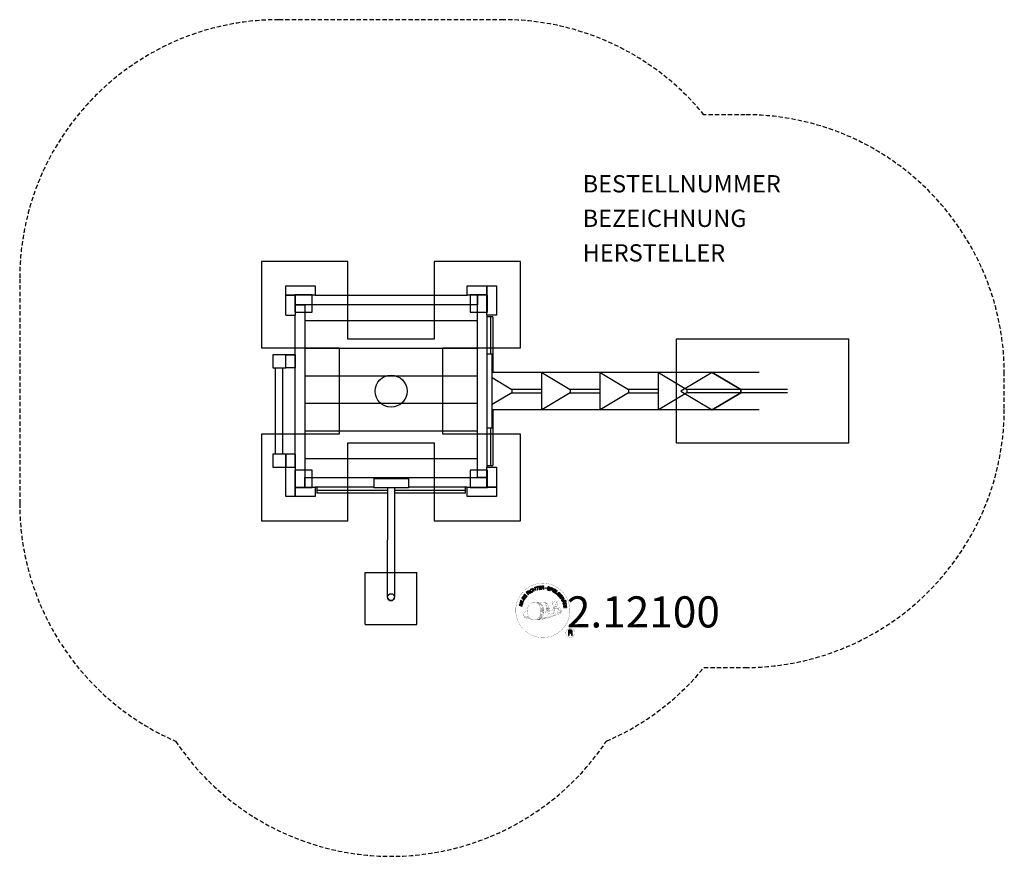
# Model space of a CAD drawing. Extents: x -215 to 355, y -269 to 215.
import ezdxf
from ezdxf.enums import TextEntityAlignment as Align

# ---------------------------------------------------------------- set-up
doc = ezdxf.new("R2010")
doc.units = 0
doc.header["$LTSCALE"] = 5
doc.header["$MEASUREMENT"] = 0
doc.linetypes.add('GESTRICHELT', pattern=[0.75, 0.5, -0.25])
for name, color, linetype in [('Richter-Copyright', 7, 'CONTINUOUS'), ('Richter-EN-Fallraum', 3, 'GESTRICHELT'), ('Richter-Oberirdisch', 7, 'CONTINUOUS'), ('Richter-Unterirdisch', 4, 'CONTINUOUS')]:
    doc.layers.add(name, color=color, linetype=linetype)
doc.styles.add('RICHTER', font='ISOCP')

msp = doc.modelspace()

# ---------------------------------------------------------------- linework, layer by layer
at = {"layer": 'Richter-Copyright', "const_width": 0.1}
for points in [[(103.48, -125.47, -1.051134), (72.17, -126.83, -1), (103.51, -126.83)], [(85.7, -132.46, 0.565215), (85.45, -122.17, 0.575992)], [(87.88, -122.26, 0.223127), (86.4, -122.83, 0.521564)], [(89.58, -127.9, 0.221412), (89.34, -123.38, 0.288176), (87.88, -122.26), (87.88, -122.26)], [(91.42, -126.6, 0.325336), (89.34, -122.29)], [(93.58, -121.88, 0.37327), (93.85, -122.2, 0.310164), (94.4, -122.07, 0.390803), (94.28, -121.7, 0.324088), (93.64, -121.75, 0.357947), (93.61, -122.03, 0.2173)], [(95.69, -121.75, 0.464139), (95.74, -122.14, 0.328917), (96.43, -122.13, 0.37687), (96.39, -121.76, 0.316448), (95.7, -121.75, 0.382842), (95.67, -122.07, -0.988444)], [(95.94, -129.38, 0.144535), (97.68, -129.08, 0.302665), (98.44, -126.74, 0.18889), (97.62, -125.5, 0.444062), (97.11, -125.61, 0.30546), (96.65, -128.66, 0.536987), (98.1, -127.91, 0.003225), (98.17, -127.2, 0.322125), (97.64, -126.3, 0.46939), (96.86, -126.69, 0.156384), (96.97, -128.11, 0.493814), (97.84, -127.7, 0.375931), (97.55, -126.72, 0.423525), (97.18, -126.95, 0.182342), (97.22, -127.37, 0.836557), (97.43, -127.3, 0.836557)], [(77.72, -127.3, 0.361412), (77.32, -131.03, 0.406974)], [(77.33, -129.57, 0.063052), (77.46, -131, 0.130428)], [(77.35, -131.03, 0.051509), (80.93, -131.97, 0.051509)], [(77.72, -127.3, 0.194447), (78.75, -127.46)], [(77.73, -129.56, 0.132692), (78.08, -131.33, 0.162888)], [(78.23, -130.06, 0.17399), (78.7, -131.42, 0.238921)], [(78.78, -130.23, 0.247284), (79.3, -131.65, 0.177357)], [(79.31, -130.45, 0.248492), (79.73, -131.78, 0.214747)], [(95.82, -129.53, 0.025162), (92.98, -130.46, -0.094604), (86.36, -132.12)], [(88.01, -131.12, 0.139424), (88.23, -131.85)], [(88.29, -131.06, 0.215643), (88.62, -131.78)], [(88.43, -128, 0.13149), (90.11, -127.7, 0.13149)], [(88.79, -130.92, 0.314259), (89.22, -131.7)], [(89.42, -130.81, 0.609407), (90.11, -131.51, 0.502258)], [(89.9, -130.63, 0.327037), (90.46, -131.39)], [(91.99, -127.1, 0.613752), (90.36, -127.59, 0.486086), (93.78, -128.57, 0.480744)], [(90.59, -130.43, 0.217264), (91, -131.2)], [(90.75, -127.54, 0.172874), (93.77, -126.33)], [(91.17, -130.17, 0.217549), (91.62, -130.93)], [(91.82, -129.89, 0.30878), (92.16, -130.7)], [(92.52, -129.42, 0.120881), (92.81, -130.39)], [(93.32, -129.45, 0.408504), (93.72, -130.17)], [(93.69, -129.33, 0.137855), (94.1, -130.03)], [(94.53, -128.34, 1), (93.82, -128.34, 1), (94.53, -128.34, 2.835478)], [(93.97, -127.17, 0.486402), (94.59, -127.29, 0.486402)], [(94.35, -129.12, 0.236908), (94.94, -129.89)], [(95, -125.94, 0.424556), (95.64, -126.05, 0.424556)], [(95.02, -128.89, 0.184196), (95.34, -129.65)], [(95.66, -128.79, 0.379728), (95.82, -129.41)], [(95.93, -125.6, 0.076417), (97.29, -125.47, 0.076417)], [(96.12, -128.66, 0.480818), (96.72, -129.28, 0.480818)], [(87.27, -131.49, 0.318031), (87.56, -131.97)], [(87.64, -131.17, 0.139424), (87.86, -131.9)], [(106.3, -139.91, 1), (101.17, -139.91, 1), (106.3, -139.91, -0.80042)]]:
    msp.add_lwpolyline(points, format="xyb", dxfattribs=at)
at = {"layer": 'Richter-Copyright', "linetype": 'Continuous'}
for points in [[(82.69, -115.74), (82.9, -115.65), (82.59, -114.92), (83.44, -114.56), (83.74, -115.29), (83.95, -115.2), (83.28, -113.61), (83.07, -113.7), (83.36, -114.38), (82.52, -114.74), (82.22, -114.05), (82.01, -114.15), (82.69, -115.74)], [(84.75, -115.01), (84.97, -114.94), (84.52, -113.47), (85.07, -113.3), (85.02, -113.11), (83.69, -113.52), (83.74, -113.7), (84.3, -113.53), (84.75, -115.01)], [(85.67, -114.85), (86.86, -114.66), (86.83, -114.47), (85.87, -114.62), (85.77, -114.02), (86.66, -113.88), (86.63, -113.69), (85.74, -113.83), (85.66, -113.29), (86.61, -113.14), (86.58, -112.95), (85.39, -113.14), (85.67, -114.85)], [(87.17, -114.72), (87.4, -114.7), (87.35, -113.96), (87.91, -113.92), (87.99, -113.92), (88.05, -113.93), (88.09, -113.96), (88.13, -113.99), (88.16, -114.04), (88.18, -114.09), (88.2, -114.15), (88.22, -114.21), (88.24, -114.34), (88.25, -114.46), (88.27, -114.56), (88.31, -114.63), (88.57, -114.61), (88.53, -114.57), (88.51, -114.52), (88.48, -114.46), (88.47, -114.4), (88.46, -114.33), (88.45, -114.27), (88.44, -114.21), (88.43, -114.14), (88.42, -114.08), (88.4, -114.02), (88.38, -113.97), (88.36, -113.92), (88.32, -113.88), (88.28, -113.85), (88.22, -113.83), (88.15, -113.81), (88.15, -113.8), (88.22, -113.77), (88.28, -113.73), (88.33, -113.68), (88.37, -113.62), (88.4, -113.56), (88.41, -113.49), (88.42, -113.42), (88.42, -113.34), (88.4, -113.24), (88.37, -113.16), (88.32, -113.08), (88.25, -113.02), (88.17, -112.97), (88.08, -112.94), (87.97, -112.93), (87.86, -112.93), (87.05, -112.98), (87.17, -114.72)], [(87.33, -113.76), (87.29, -113.16), (87.86, -113.12), (87.94, -113.12), (88, -113.14), (88.06, -113.16), (88.1, -113.19), (88.14, -113.23), (88.16, -113.28), (88.18, -113.33), (88.19, -113.4), (88.19, -113.48), (88.17, -113.55), (88.13, -113.61), (88.09, -113.65), (88.03, -113.69), (87.96, -113.71), (87.89, -113.72), (87.81, -113.73), (87.33, -113.76)], [(91.85, -114.05), (91.87, -113.92), (91.86, -113.8), (91.82, -113.69), (91.77, -113.6), (91.69, -113.52), (91.59, -113.46), (91.48, -113.4), (91.36, -113.36), (91.25, -113.34), (91.13, -113.34), (91.02, -113.35), (90.92, -113.38), (90.82, -113.43), (90.74, -113.5), (90.67, -113.59), (90.63, -113.71), (90.62, -113.81), (90.63, -113.91), (90.67, -113.99), (90.72, -114.07), (90.79, -114.13), (90.87, -114.19), (90.96, -114.24), (91.06, -114.29), (91.15, -114.33), (91.24, -114.38), (91.33, -114.43), (91.4, -114.48), (91.46, -114.54), (91.5, -114.6), (91.52, -114.67), (91.51, -114.75), (91.48, -114.83), (91.44, -114.89), (91.39, -114.93), (91.32, -114.96), (91.25, -114.97), (91.17, -114.97), (91.09, -114.97), (91.02, -114.95), (90.92, -114.92), (90.84, -114.88), (90.76, -114.83), (90.7, -114.77), (90.65, -114.7), (90.62, -114.61), (90.61, -114.52), (90.63, -114.42), (90.41, -114.37), (90.39, -114.51), (90.4, -114.65), (90.44, -114.77), (90.51, -114.88), (90.59, -114.96), (90.7, -115.04), (90.82, -115.1), (90.96, -115.14), (91.02, -115.15), (91.08, -115.16), (91.14, -115.17), (91.2, -115.17), (91.26, -115.17), (91.32, -115.16), (91.38, -115.15), (91.43, -115.13), (91.48, -115.11), (91.54, -115.09), (91.58, -115.05), (91.63, -115.02), (91.66, -114.97), (91.7, -114.92), (91.72, -114.86), (91.74, -114.8), (91.76, -114.68), (91.75, -114.58), (91.71, -114.49), (91.66, -114.41), (91.59, -114.34), (91.51, -114.28), (91.42, -114.23), (91.33, -114.18), (91.23, -114.13), (91.14, -114.09), (91.05, -114.04), (90.98, -113.99), (90.92, -113.94), (90.87, -113.88), (90.86, -113.82), (90.86, -113.74), (90.89, -113.67), (90.93, -113.61), (90.98, -113.58), (91.03, -113.55), (91.1, -113.53), (91.17, -113.53), (91.23, -113.54), (91.31, -113.55), (91.39, -113.58), (91.46, -113.61), (91.52, -113.65), (91.57, -113.7), (91.61, -113.77), (91.64, -113.84), (91.65, -113.91), (91.64, -114), (91.85, -114.05)], [(91.92, -115.34), (92.14, -115.42), (92.37, -114.74), (92.87, -114.92), (92.99, -114.95), (93.1, -114.96), (93.2, -114.95), (93.29, -114.92), (93.37, -114.86), (93.44, -114.8), (93.49, -114.71), (93.54, -114.6), (93.57, -114.49), (93.58, -114.39), (93.56, -114.29), (93.53, -114.2), (93.48, -114.12), (93.41, -114.05), (93.32, -113.99), (93.21, -113.95), (92.48, -113.7), (91.92, -115.34)], [(92.64, -113.96), (93.07, -114.1), (93.15, -114.14), (93.22, -114.18), (93.27, -114.22), (93.31, -114.27), (93.34, -114.33), (93.34, -114.39), (93.34, -114.46), (93.32, -114.53), (93.29, -114.59), (93.26, -114.65), (93.21, -114.7), (93.16, -114.72), (93.1, -114.74), (93.03, -114.74), (92.95, -114.73), (92.86, -114.71), (92.43, -114.56), (92.64, -113.96)], [(77.12, -120.88), (77.42, -120.37), (77.51, -120.19), (77.57, -120.02), (77.57, -119.86), (77.55, -119.71), (77.48, -119.57), (77.38, -119.43), (77.24, -119.31), (77.08, -119.19), (76.99, -119.14), (76.9, -119.1), (76.81, -119.07), (76.73, -119.05), (76.66, -119.04), (76.58, -119.04), (76.5, -119.04), (76.43, -119.05), (76.36, -119.08), (76.29, -119.11), (76.23, -119.15), (76.17, -119.2), (76.1, -119.26), (76.05, -119.32), (75.99, -119.4), (75.94, -119.48), (75.63, -119.99), (77.12, -120.88)], [(75.92, -119.89), (76.12, -119.56), (76.16, -119.5), (76.2, -119.44), (76.25, -119.39), (76.3, -119.35), (76.34, -119.32), (76.39, -119.3), (76.44, -119.28), (76.5, -119.26), (76.55, -119.26), (76.61, -119.26), (76.67, -119.27), (76.73, -119.29), (76.79, -119.31), (76.85, -119.33), (76.91, -119.36), (76.98, -119.4), (77.15, -119.53), (77.27, -119.66), (77.33, -119.78), (77.36, -119.91), (77.36, -120.01), (77.33, -120.11), (77.3, -120.19), (77.27, -120.25), (77.07, -120.59), (75.92, -119.89)], [(78, -119.55), (78.71, -118.57), (78.55, -118.46), (77.98, -119.24), (77.49, -118.89), (78.02, -118.16), (77.86, -118.05), (77.34, -118.78), (76.89, -118.45), (77.46, -117.67), (77.3, -117.56), (76.6, -118.53), (78, -119.55)], [(79.47, -117.86), (79.64, -117.7), (79.13, -117.16), (79.55, -116.77), (79.61, -116.73), (79.66, -116.7), (79.72, -116.69), (79.77, -116.7), (79.82, -116.71), (79.87, -116.74), (79.92, -116.77), (79.97, -116.81), (80.02, -116.85), (80.07, -116.9), (80.11, -116.93), (80.16, -116.98), (80.2, -117.01), (80.24, -117.05), (80.27, -117.07), (80.31, -117.08), (80.5, -116.9), (80.44, -116.89), (80.39, -116.87), (80.33, -116.84), (80.29, -116.8), (80.24, -116.76), (80.19, -116.71), (80.14, -116.67), (80.09, -116.62), (80.05, -116.58), (80, -116.54), (79.95, -116.51), (79.9, -116.49), (79.84, -116.49), (79.79, -116.49), (79.73, -116.51), (79.66, -116.54), (79.66, -116.53), (79.7, -116.47), (79.72, -116.39), (79.72, -116.33), (79.72, -116.26), (79.7, -116.19), (79.67, -116.13), (79.63, -116.07), (79.58, -116.01), (79.5, -115.94), (79.43, -115.89), (79.34, -115.87), (79.25, -115.86), (79.16, -115.87), (79.07, -115.91), (78.97, -115.96), (78.88, -116.03), (78.29, -116.59), (79.47, -117.86)], [(79, -117.02), (78.59, -116.58), (79.01, -116.19), (79.07, -116.14), (79.13, -116.11), (79.18, -116.09), (79.24, -116.09), (79.29, -116.1), (79.34, -116.12), (79.39, -116.16), (79.44, -116.19), (79.49, -116.26), (79.52, -116.33), (79.52, -116.39), (79.52, -116.45), (79.49, -116.52), (79.45, -116.57), (79.41, -116.63), (79.35, -116.69), (79, -117.02)], [(80.69, -116.88), (80.88, -116.74), (79.83, -115.36), (79.65, -115.5), (80.69, -116.88)], [(81.78, -114.81), (81.74, -114.76), (81.69, -114.72), (81.64, -114.68), (81.59, -114.65), (81.53, -114.62), (81.48, -114.61), (81.42, -114.59), (81.36, -114.59), (81.3, -114.59), (81.24, -114.59), (81.18, -114.6), (81.12, -114.61), (81.06, -114.63), (81, -114.65), (80.94, -114.68), (80.88, -114.71), (80.73, -114.83), (80.62, -114.96), (80.54, -115.11), (80.51, -115.27), (80.5, -115.43), (80.53, -115.6), (80.59, -115.76), (80.67, -115.93), (80.72, -116), (80.78, -116.07), (80.84, -116.14), (80.9, -116.2), (80.97, -116.25), (81.03, -116.3), (81.11, -116.34), (81.18, -116.37), (81.26, -116.39), (81.33, -116.4), (81.41, -116.4), (81.49, -116.4), (81.58, -116.38), (81.66, -116.35), (81.75, -116.32), (81.83, -116.27), (81.95, -116.18), (82.05, -116.07), (82.13, -115.96), (82.17, -115.83), (82.19, -115.7), (82.18, -115.57), (82.15, -115.43), (82.09, -115.28), (81.9, -115.4), (81.94, -115.5), (81.96, -115.59), (81.98, -115.69), (81.97, -115.78), (81.94, -115.87), (81.9, -115.95), (81.83, -116.02), (81.74, -116.09), (81.68, -116.13), (81.61, -116.15), (81.55, -116.17), (81.48, -116.18), (81.42, -116.19), (81.36, -116.18), (81.3, -116.17), (81.25, -116.15), (81.19, -116.12), (81.14, -116.09), (81.08, -116.05), (81.03, -116.01), (80.98, -115.96), (80.94, -115.91), (80.9, -115.85), (80.85, -115.79), (80.79, -115.67), (80.74, -115.55), (80.72, -115.43), (80.72, -115.3), (80.74, -115.18), (80.79, -115.07), (80.87, -114.97), (80.98, -114.88), (81.06, -114.84), (81.14, -114.81), (81.22, -114.79), (81.3, -114.79), (81.38, -114.8), (81.45, -114.84), (81.52, -114.88), (81.59, -114.93), (81.78, -114.81)], [(93.23, -115.84), (93.45, -115.93), (94.18, -114.36), (93.97, -114.26), (93.23, -115.84)], [(93.7, -116.06), (94.73, -116.68), (94.83, -116.51), (93.99, -116.01), (94.3, -115.5), (95.08, -115.96), (95.18, -115.79), (94.4, -115.33), (94.69, -114.86), (95.52, -115.36), (95.62, -115.19), (94.59, -114.57), (93.7, -116.06)], [(94.98, -116.84), (95.91, -117.52), (96.03, -117.37), (95.28, -116.82), (96.19, -115.58), (96, -115.44), (94.98, -116.84)], [(96.92, -118.61), (97.02, -118.71), (97.67, -118.06), (97.13, -117.52), (96.99, -117.66), (97.38, -118.05), (97.34, -118.09), (97.3, -118.13), (97.25, -118.16), (97.21, -118.18), (97.16, -118.21), (97.11, -118.22), (97.05, -118.23), (97, -118.23), (96.95, -118.23), (96.9, -118.23), (96.85, -118.22), (96.79, -118.2), (96.74, -118.17), (96.69, -118.14), (96.64, -118.1), (96.59, -118.06), (96.5, -117.95), (96.45, -117.84), (96.43, -117.72), (96.43, -117.6), (96.45, -117.48), (96.5, -117.36), (96.57, -117.25), (96.66, -117.15), (96.71, -117.1), (96.76, -117.06), (96.82, -117.02), (96.88, -116.98), (96.93, -116.95), (96.99, -116.92), (97.06, -116.9), (97.12, -116.89), (97.18, -116.88), (97.24, -116.88), (97.3, -116.88), (97.37, -116.9), (97.43, -116.93), (97.49, -116.96), (97.55, -117), (97.6, -117.05), (97.67, -117.12), (97.72, -117.2), (97.75, -117.28), (97.77, -117.35), (97.78, -117.44), (97.77, -117.52), (97.74, -117.6), (97.69, -117.68), (97.86, -117.85), (97.93, -117.72), (97.98, -117.6), (97.99, -117.47), (97.99, -117.35), (97.95, -117.24), (97.9, -117.12), (97.83, -117.01), (97.74, -116.91), (97.67, -116.85), (97.59, -116.79), (97.51, -116.75), (97.43, -116.71), (97.35, -116.69), (97.26, -116.67), (97.18, -116.67), (97.1, -116.68), (97.02, -116.69), (96.94, -116.71), (96.86, -116.74), (96.78, -116.78), (96.7, -116.82), (96.63, -116.87), (96.56, -116.93), (96.49, -117), (96.38, -117.13), (96.3, -117.27), (96.24, -117.42), (96.21, -117.58), (96.22, -117.74), (96.26, -117.9), (96.33, -118.06), (96.45, -118.2), (96.51, -118.25), (96.57, -118.3), (96.64, -118.34), (96.71, -118.37), (96.78, -118.4), (96.87, -118.41), (96.94, -118.41), (97.03, -118.41), (96.92, -118.61)], [(97.22, -118.9), (97.95, -119.86), (98.1, -119.75), (97.52, -118.97), (98, -118.61), (98.54, -119.32), (98.69, -119.21), (98.15, -118.49), (98.59, -118.15), (99.17, -118.93), (99.33, -118.81), (98.6, -117.85), (97.22, -118.9)], [(98.14, -120.12), (98.27, -120.31), (98.9, -119.92), (99.2, -120.4), (99.23, -120.47), (99.25, -120.52), (99.25, -120.58), (99.23, -120.63), (99.21, -120.68), (99.17, -120.72), (99.13, -120.76), (99.08, -120.81), (99.03, -120.85), (98.98, -120.89), (98.93, -120.93), (98.88, -120.96), (98.83, -120.99), (98.8, -121.02), (98.77, -121.05), (98.75, -121.09), (98.89, -121.3), (98.92, -121.25), (98.95, -121.2), (98.99, -121.16), (99.04, -121.12), (99.08, -121.08), (99.14, -121.04), (99.19, -121), (99.24, -120.97), (99.29, -120.93), (99.34, -120.88), (99.38, -120.84), (99.41, -120.79), (99.43, -120.74), (99.43, -120.69), (99.43, -120.62), (99.41, -120.56), (99.41, -120.56), (99.47, -120.6), (99.53, -120.64), (99.6, -120.66), (99.67, -120.66), (99.74, -120.66), (99.81, -120.64), (99.88, -120.61), (99.95, -120.57), (100.03, -120.51), (100.09, -120.45), (100.13, -120.36), (100.15, -120.28), (100.15, -120.18), (100.14, -120.09), (100.1, -119.99), (100.05, -119.89), (99.62, -119.19), (98.14, -120.12)], [(99.06, -119.82), (99.57, -119.49), (99.88, -119.98), (99.91, -120.05), (99.93, -120.11), (99.94, -120.17), (99.93, -120.22), (99.91, -120.27), (99.88, -120.32), (99.84, -120.36), (99.79, -120.4), (99.71, -120.43), (99.64, -120.45), (99.58, -120.45), (99.52, -120.43), (99.46, -120.4), (99.41, -120.35), (99.36, -120.29), (99.32, -120.22), (99.06, -119.82)], [(75.9, -124.38), (75.95, -124.15), (75.18, -123.96), (75.4, -123.07), (76.17, -123.26), (76.23, -123.04), (74.55, -122.62), (74.49, -122.85), (75.21, -123.02), (74.99, -123.91), (74.27, -123.73), (74.21, -123.96), (75.9, -124.38)], [(76.35, -122.67), (76.42, -122.45), (74.76, -121.94), (74.69, -122.16), (76.35, -122.67)], [(76.49, -122.1), (76.94, -121.04), (76.76, -120.96), (76.41, -121.8), (74.99, -121.21), (74.9, -121.42), (76.49, -122.1)], [(98.91, -121.42), (99.01, -121.65), (99.57, -121.62), (99.85, -122.3), (99.44, -122.68), (99.54, -122.91), (100.87, -121.61), (100.77, -121.37), (98.91, -121.42)], [(99.62, -123.19), (99.68, -123.41), (101.17, -123.02), (101.32, -123.58), (101.51, -123.52), (101.14, -122.18), (100.96, -122.23), (101.11, -122.79), (99.62, -123.19)], [(100.63, -121.56), (100.63, -121.57), (100, -122.16), (99.77, -121.61), (100.63, -121.56)], [(99.85, -124.26), (100.04, -125.45), (100.23, -125.42), (100.07, -124.46), (100.67, -124.37), (100.81, -125.25), (101, -125.22), (100.86, -124.34), (101.4, -124.25), (101.56, -125.21), (101.75, -125.18), (101.56, -123.99), (99.85, -124.26)], [(100.82, -121.12), (100.9, -121.33), (101.13, -121.23), (101.05, -121.03), (100.82, -121.12)], [(101, -121.55), (101.08, -121.75), (101.32, -121.65), (101.23, -121.45), (101, -121.55)], [(102.63, -141.22), (103.01, -141.22), (103.01, -139.99), (103.95, -139.99), (104.07, -140), (104.18, -140.03), (104.25, -140.08), (104.31, -140.15), (104.36, -140.22), (104.39, -140.31), (104.41, -140.41), (104.43, -140.51), (104.45, -140.72), (104.46, -140.93), (104.48, -141.1), (104.54, -141.22), (104.96, -141.22), (104.91, -141.15), (104.87, -141.05), (104.85, -140.96), (104.83, -140.86), (104.82, -140.75), (104.81, -140.64), (104.8, -140.54), (104.79, -140.43), (104.78, -140.33), (104.76, -140.22), (104.73, -140.13), (104.7, -140.05), (104.64, -139.98), (104.56, -139.91), (104.47, -139.86), (104.36, -139.83), (104.36, -139.83), (104.48, -139.78), (104.59, -139.72), (104.68, -139.64), (104.74, -139.55), (104.8, -139.45), (104.84, -139.34), (104.86, -139.22), (104.87, -139.09), (104.86, -139.01), (104.85, -138.93), (104.83, -138.85), (104.8, -138.78), (104.77, -138.71), (104.73, -138.65), (104.68, -138.59), (104.63, -138.54), (104.57, -138.49), (104.5, -138.45), (104.43, -138.42), (104.35, -138.39), (104.27, -138.36), (104.18, -138.35), (104.08, -138.34), (103.99, -138.33), (102.63, -138.33), (102.63, -141.22)], [(103.01, -139.67), (103.01, -138.66), (103.97, -138.66), (104.09, -138.67), (104.2, -138.7), (104.29, -138.74), (104.36, -138.8), (104.41, -138.87), (104.45, -138.96), (104.47, -139.05), (104.48, -139.16), (104.46, -139.3), (104.42, -139.41), (104.36, -139.5), (104.28, -139.57), (104.18, -139.61), (104.07, -139.65), (103.94, -139.66), (103.81, -139.67), (103.01, -139.67)]]:
    msp.add_lwpolyline(points, dxfattribs=at)
at = {"layer": 'Richter-Copyright', "const_width": 0.1}
msp.add_lwpolyline([(82.79, -122.29, 0.193432), (80.46, -123.24, 0.417918), (80.67, -131.74, 0.362291), (84.83, -131.67, 0.366751), (85.51, -123.46, 0.159977), (82.64, -122.3)], format="xyb", close=True, dxfattribs=at)
for points in [[(82.83, -122.27), (85.45, -122.17)], [(84.24, -122.6), (85.61, -122.55)], [(84.92, -122.93), (86.29, -122.88)], [(85.58, -123.33), (86.95, -123.28)], [(85.63, -123.61), (86.99, -123.56)], [(86.08, -124.01), (87.44, -123.96)], [(86.38, -124.8), (87.91, -124.74)], [(86.45, -125.35), (87.99, -125.24)], [(86.85, -124.24), (87.67, -124.28)], [(87.98, -122.29), (89.34, -122.29)], [(88.79, -122.57), (89.46, -122.57)], [(89.1, -122.91), (90.06, -122.81)], [(89.41, -123.27), (90.36, -123.09)], [(89.6, -123.65), (90.83, -123.59)], [(89.6, -124.05), (90.96, -124.01)], [(89.73, -124.42), (90.84, -124.37)], [(89.91, -125.3), (91.27, -125.26)], [(90.01, -124.8), (91.11, -124.75)], [(93.55, -121.92), (93.97, -127.15)], [(94.52, -121.99), (94.59, -127.24)], [(95.64, -121.88), (94.98, -125.91)], [(96.51, -121.99), (95.66, -126.03)], [(85.58, -130.99), (87.16, -131)], [(86.12, -130.03), (87.34, -130.03)], [(86.31, -130.47), (87.63, -130.49)], [(86.42, -129.13), (87.78, -129.08)], [(86.64, -126.81), (88.45, -126.67)], [(86.64, -128.26), (88, -128.22)], [(86.73, -127.56), (88.09, -127.51)], [(86.78, -126.06), (88.14, -126.02)], [(86.83, -126.43), (88.19, -126.38)], [(86.9, -125.72), (88.26, -125.68)], [(86.9, -129.55), (88.07, -129.54)], [(86.97, -128.8), (88.33, -128.75)], [(87.35, -127.95), (88.5, -127.91)], [(87.55, -127.15), (88.42, -127.12)], [(90.01, -126.69), (91.31, -126.7)], [(90.03, -125.98), (91.39, -125.93)], [(90.06, -126.37), (91.36, -126.38)], [(90.11, -126.92), (90.8, -126.99)], [(90.35, -125.58), (91.46, -125.59)], [(82.99, -132.44), (85.7, -132.46)], [(84.5, -131.94), (86.31, -131.95)], [(84.82, -132.23), (86.04, -132.22)], [(85.59, -131.46), (86.95, -131.41)]]:
    msp.add_lwpolyline(points, dxfattribs=at)
at = {"layer": 'Richter-Copyright'}
msp.add_circle((89.59, -113.99), 0.154, dxfattribs=at)
at = {"layer": 'Richter-EN-Fallraum'}
msp.add_lwpolyline([(124.71, -202.6, 0.119451), (181.08, -160), (205, -160, 0.414214), (355, -10), (355, 10, 0.414214), (205, 160), (181.08, 160, 0.224917), (65, 215), (-65, 215, 0.414214), (-215, 65), (-215, -65, 0.298795), (-124.71, -202.6, 0.534414)], format="xyb", close=True, dxfattribs=at)
at = {"layer": 'Richter-Oberirdisch'}
for p, q in [((-61, 55.5), (-61, 61)), ((-61, 61), (-44, 61)), ((-44, 61), (-44, 55.5)), ((44, 55.5), (44, 61)), ((44, 61), (55.5, 61)), ((55.5, 61), (55.5, 55.5)), ((55.5, 44), (55.5, 61)), ((55.5, 61), (61, 61)), ((61, 61), (61, 44)), ((-44, 55.5), (-61, 55.5)), ((-61, 55.5), (-55.5, 55.5)), ((-61, 44), (-61, 55.5)), ((-55.5, 55.5), (-55.5, 44)), ((-44, 55.5), (44, 55.5)), ((55.5, 55.5), (44, 55.5)), ((50, -50), (50, 55.5)), ((50, 55.5), (50, 50)), ((50, 50), (-55.5, 50)), ((-55.5, 50), (-50, 50)), ((-50, 50), (-50, -55.5)), ((-61, 44), (-55.5, 44)), ((-55.5, -44), (-55.5, 44)), ((50, 40.75), (-50, 40.75)), ((50, 40.75), (-50, 40.75)), ((55.5, 44), (55.5, -44)), ((61, 44), (55.5, 44)), ((57.5, 43), (55.5, 43)), ((57.5, 43), (57.5, 21.5)), ((59, 43), (57.5, 43)), ((59, 43), (59, 10.78)), ((50, 24.75), (-50, 24.75)), ((50, 24.75), (-50, 24.75)), ((-68.5, 21), (-68.5, 13.5)), ((-61, 21), (-68.5, 21)), ((-55.5, 21), (-61, 21)), ((-61, 13.5), (-61, 21)), ((-61, 21), (-55.5, 21)), ((-61, 13.5), (-61, 21)), ((-55.5, 21), (-55.5, 13.5)), ((55.5, 21.5), (58.5, 21.5)), ((58.5, -21.5), (58.5, 21.5)), ((-68.5, 13.5), (-61, 13.5)), ((-66.85, -36.5), (-66.85, 13.5)), ((-62.65, -36.5), (-62.65, 13.5)), ((-55.5, 13.5), (-61, 13.5)), ((50, 8.75), (-50, 8.75)), ((50, 8.75), (-50, 8.75)), ((87.29, 10.78), (58.5, 10.78)), ((58.5, 7.82), (69.97, 1)), ((58.5, -7.82), (58.5, 7.82)), ((87.29, 10.78), (103.73, 1)), ((121.05, 10.78), (87.29, 10.78)), ((87.29, 1), (87.29, 10.78)), ((121.05, 10.78), (137.5, 1)), ((154.81, 10.78), (121.05, 10.78)), ((121.05, 1), (121.05, 10.78)), ((185.96, 10.78), (154.81, 10.78)), ((154.81, 10.78), (171.26, 1)), ((154.81, 1), (154.81, 10.78)), ((185.96, 10.78), (202.41, 1)), ((87.29, 1), (69.97, 1)), ((69.97, 1), (69.97, -1)), ((87.29, -1), (87.29, 1)), ((121.05, 1), (103.73, 1)), ((103.73, 1), (103.73, -1)), ((121.05, -1), (121.05, 1)), ((154.81, 1), (137.5, 1)), ((137.5, 1), (137.5, -1)), ((154.81, -1), (154.81, 1)), ((202.41, 1), (171.26, 1)), ((171.26, 1), (171.26, -1)), ((202.41, 1), (202.41, -1)), ((69.97, -1), (58.5, -7.82)), ((69.97, -1), (87.29, -1)), ((103.73, -1), (87.29, -10.78)), ((87.29, -10.78), (87.29, -1)), ((103.73, -1), (121.05, -1)), ((137.5, -1), (121.05, -10.78)), ((121.05, -10.78), (121.05, -1)), ((137.5, -1), (154.81, -1)), ((171.26, -1), (154.81, -10.78)), ((154.81, -10.78), (154.81, -1)), ((202.41, -1), (171.26, -1)), ((202.41, -1), (185.96, -10.78)), ((50, -7.25), (-50, -7.25)), ((50, -7.25), (-50, -7.25)), ((87.29, -10.78), (58.5, -10.78)), ((59, -10.78), (59, -43)), ((121.05, -10.78), (87.29, -10.78)), ((154.81, -10.78), (121.05, -10.78)), ((185.96, -10.78), (154.81, -10.78)), ((58.5, -21.5), (55.5, -21.5)), ((57.5, -21.5), (57.5, -43)), ((50, -23.25), (-50, -23.25)), ((50, -23.25), (-50, -23.25)), ((-68.5, -36.5), (-68.5, -44)), ((-61, -36.5), (-68.5, -36.5)), ((-61, -36.5), (-61, -44)), ((-55.5, -36.5), (-61, -36.5)), ((-61, -44), (-61, -36.5)), ((-55.5, -36.5), (-55.5, -44)), ((50, -39.25), (-50, -39.25)), ((50, -39.25), (-50, -39.25)), ((-68.5, -44), (-61, -44)), ((-61, -44), (-55.5, -44)), ((-61, -61), (-61, -44)), ((-55.5, -44), (-55.5, -61)), ((55.5, -43), (57.5, -43)), ((55.5, -55.5), (55.5, -44)), ((55.5, -44), (61, -44)), ((57.5, -43), (59, -43)), ((61, -44), (61, -55.5)), ((-50, -50), (55.5, -50)), ((-50, -55.5), (-50, -50)), ((-10, -50.5), (10, -50.5)), ((-10, -50.5), (-10, -56)), ((10, -50.5), (10, -56)), ((55.5, -50), (50, -50)), ((-55.5, -55.5), (-44, -55.5)), ((-55.5, -61), (-55.5, -55.5)), ((-10, -55.5), (-44, -55.5)), ((-44, -55.5), (-44, -61)), ((-43, -55.5), (-43, -57.5)), ((10, -56), (-10, -56)), ((-2, -56), (-2, -86)), ((2, -56), (2, -86)), ((44, -55.5), (10, -55.5)), ((43, -57.5), (43, -55.5)), ((44, -55.5), (61, -55.5)), ((44, -61), (44, -55.5)), ((61, -55.5), (55.5, -55.5)), ((61, -55.5), (61, -61)), ((-55.5, -61), (-61, -61)), ((-44, -61), (-55.5, -61)), ((-2, -57.5), (-43, -57.5)), ((-43, -57.5), (-43, -59)), ((-2, -59), (-43, -59)), ((43, -57.5), (2, -57.5)), ((43, -59), (2, -59)), ((43, -59), (43, -57.5)), ((61, -61), (44, -61)), ((-2, -119.25), (-2, -86)), ((2, -86), (2, -119.25))]:
    msp.add_line(p, q, dxfattribs=at)
msp.add_arc((0, -119.25), 2, 180, 360, dxfattribs=at)
at = {"layer": 'Richter-Unterirdisch'}
for p, q in [((-25, 75), (-75, 75)), ((-75, 75), (-75, 25)), ((-25, 30), (-25, 75)), ((25, 75), (25, 30)), ((75, 75), (25, 75)), ((75, 25), (75, 75)), ((-55.75, 55.75), (-55.75, 45.75)), ((-45.75, 55.75), (-55.75, 55.75)), ((-45.75, 45.75), (-45.75, 55.75)), ((55.75, 55.75), (45.75, 55.75)), ((45.75, 55.75), (45.75, 45.75)), ((55.75, 45.75), (55.75, 55.75)), ((-55.75, 45.75), (-45.75, 45.75)), ((45.75, 45.75), (55.75, 45.75)), ((25, 30), (-25, 30)), ((165, 30), (165, -30)), ((265, 30), (165, 30)), ((265, -30), (265, 30)), ((-75, 25), (-30, 25)), ((-30, 25), (-30, -25)), ((30, -25), (30, 25)), ((30, 25), (75, 25)), ((185.96, 10.78), (167.83, 0)), ((202.41, 1), (185.96, 10.78)), ((188.67, 10.78), (185.96, 10.78)), ((212.99, 10.78), (188.67, 10.78)), ((205.11, 1), (202.41, 1)), ((202.41, -1), (202.41, 1)), ((229.44, 1), (205.11, 1)), ((167.83, 0), (185.96, -10.78)), ((185.96, -10.78), (202.41, -1)), ((205.11, -1), (202.41, -1)), ((229.44, -1), (205.11, -1)), ((188.67, -10.78), (185.96, -10.78)), ((212.99, -10.78), (188.67, -10.78)), ((-30, -25), (-75, -25)), ((-75, -25), (-75, -75)), ((75, -25), (30, -25)), ((75, -75), (75, -25)), ((-25, -75), (-25, -30)), ((-25, -30), (25, -30)), ((25, -30), (25, -75)), ((165, -30), (265, -30)), ((-55.75, -45.75), (-55.75, -55.75)), ((-45.75, -45.75), (-55.75, -45.75)), ((-45.75, -55.75), (-45.75, -45.75)), ((55.75, -45.75), (45.75, -45.75)), ((45.75, -45.75), (45.75, -55.75)), ((55.75, -55.75), (55.75, -45.75)), ((-55.75, -55.75), (-45.75, -55.75)), ((45.75, -55.75), (55.75, -55.75)), ((-75, -75), (-25, -75)), ((25, -75), (75, -75)), ((-15, -135), (-15, -105)), ((-15, -105), (15, -105)), ((15, -135), (15, -105)), ((-15, -135), (15, -135))]:
    msp.add_line(p, q, dxfattribs=at)
for centre, radius in [((0, 0), 9.25), ((0, -119.25), 2)]:
    msp.add_circle(centre, radius, dxfattribs=at)

# ---------------------------------------------------------------- texts
at = {"layer": 'Richter-Copyright', "style": 'RICHTER'}
msp.add_text('2.12100', height=18, dxfattribs=at).set_placement((146.06, -136.78), align=Align.CENTER)
at = {"layer": 'Richter-Oberirdisch', "ltscale": 40, "style": 'RICHTER'}
msp.add_text('(c)Richter Spielgeräte GmbH', height=1e-17, dxfattribs=at).set_placement((61, 61), align=Align.MIDDLE)
at = {"layer": 'Richter-Oberirdisch', "style": 'RICHTER', "flags": 3}
for tag, p, s in [('BESTELLNUMMER', (110.91, 115.03), '2.12100'), ('BEZEICHNUNG', (110.91, 95.03), 'Hüttenkombination 1210'), ('HERSTELLER', (110.91, 75.03), 'Richter Spielgeräte GmbH')]:
    msp.add_attdef(tag, p, s, height=10, dxfattribs=at)

doc.saveas('drawing.dxf')
